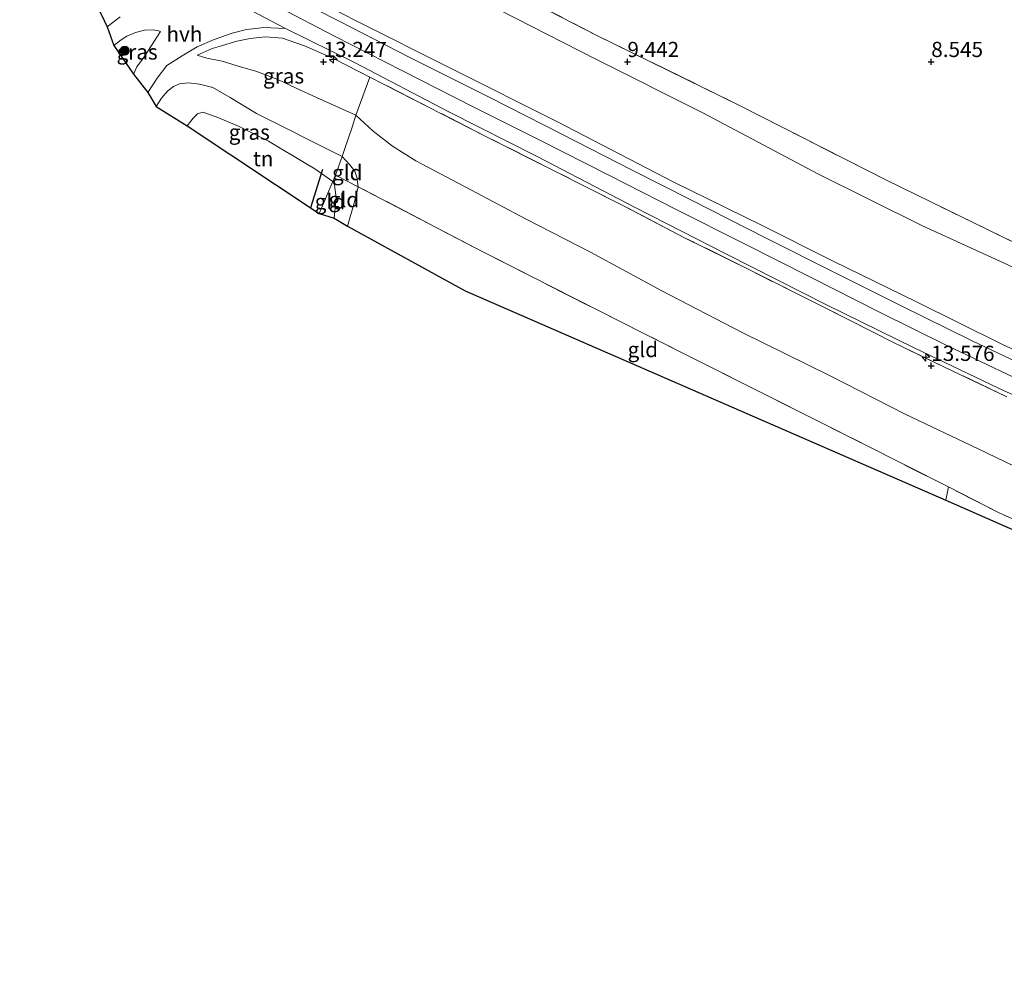
# Model space of a CAD drawing. Units: metres. Extents: x 180000 to 190010, y 437500 to 443753.
# Drawn here: x 181300 to 181462, y 441098 to 441257 of the extents above; entities that cross this region are included whole.
import ezdxf
from ezdxf.enums import TextEntityAlignment as Align

# ---------------------------------------------------------------- set-up
doc = ezdxf.new("R2010")
doc.units = ezdxf.units.M
doc.linetypes.add('IE-TERREINAFSCHEIDING', pattern=[10, 8, -2])
doc.layers.get('0').update_dxf_attribs({"lineweight": 25})
for name, color, linetype, lineweight in [('B-ME-AL-OVERIG-S-B1', 7, 'Continuous', 18), ('B-ME-GR-BOMENRIJ-L-B1', 10, 'Continuous', 25), ('B-ME-GR-BOOM-S-B1', 93, 'Continuous', 18), ('B-ME-GW-HOOGTEPUNT-S-B1', 10, 'Continuous', 25), ('B-ME-GW-KRUINLIJN-L-B1', 93, 'Continuous', 18), ('B-ME-GW-TEENLIJN-L-B1', 93, 'Continuous', 18), ('B-ME-IE-GRASLAND-GV-B6', 93, 'Continuous', 18), ('B-ME-IE-GRONDWERKLIJN-GROND_INGERICHT-GV-B6', 253, 'Continuous', 18), ('B-ME-IE-TERREINAFSCHEIDING-DOORGANG-L-B1', 8, 'IE-TERREINAFSCHEIDING-KUNSTMATIG-OPEN', 18), ('B-ME-IE-TERREINAFSCHEIDING-RASTERHEKWERK-L-B1', 8, 'IE-TERREINAFSCHEIDING', 18), ('B-ME-KG-KADASTRAAL-OPNAMEDTMGRENS-L-B1', 10, 'Continuous', 25), ('B-ME-VH-VERH_SOORT-BITUMEN-GV-B6', 8, 'IE-TERREINAFSCHEIDING-NATUURLIJK-HOUTWAL', 18), ('B-ME-VH-VERH_SOORT-HALF_VERHARDING-GV-B6', 8, 'IE-TERREINAFSCHEIDING-NATUURLIJK-HOUTWAL', 18)]:
    doc.layers.add(name, color=color, linetype=linetype, lineweight=lineweight)
doc.styles.add('NLCS-ISO', font='NLCS-ISO.TTF')
doc.linetypes.add('IE-TERREINAFSCHEIDING-KUNSTMATIG-OPEN', pattern='A,7,-1.5,[67,NLCS.SHX,S=0.75,R=0,X=0,Y=0],-1.5', length=10)
doc.linetypes.add('IE-TERREINAFSCHEIDING-NATUURLIJK-HOUTWAL', pattern='A,7,-1.5,[67,NLCS.SHX,S=0.75,R=45,X=0,Y=0],-1.5,7,-1.5,[70,NLCS.SHX,S=0.75,R=0,X=0,Y=0],-1.5', length=20)

# ---------------------------------------------------------------- blocks, each defined once
blk = doc.blocks.new('boom')
blk.add_hatch(color=256).paths.add_polyline_path([(-0.75, 0, 1), (0.75, 0, 1)])
blk.add_circle((0, 0), 0.75)
blk = doc.blocks.new('hecto')
for p, q in [((0, 0.625), (-0.625, 0)), ((0, -0.625), (0, 0.625)), ((-0.625, 0), (0.625, 0)), ((0.625, 0), (0, -0.625))]:
    blk.add_line(p, q)
blk = doc.blocks.new('hoogtepunt')
for p, q in [((-0.5, 0), (0.5, 0)), ((0, 0.5), (0, -0.5))]:
    blk.add_line(p, q)

msp = doc.modelspace()

# ---------------------------------------------------------------- linework, layer by layer
at = {"layer": 'B-ME-GR-BOMENRIJ-L-B1'}
msp.add_line((181349.82, 441232.3, 10.16), (181347.87, 441225.96, 10.16), dxfattribs=at)
at = {"layer": 'B-ME-GW-KRUINLIJN-L-B1'}
for points in [[(181321.03, 441269.79, 13.76), (181330.55, 441264.97, 13.77), (181342.73, 441258.91, 13.8), (181351.8, 441254.24, 13.76), (181363, 441248.53, 13.79), (181374.64, 441242.58, 13.8), (181385.59, 441237.13, 13.8), (181396.94, 441231.32, 13.8), (181408.03, 441225.71, 13.79), (181419.15, 441220.09, 13.79), (181430.21, 441214.51, 13.79), (181441.38, 441208.85, 13.79), (181452.56, 441203.3, 13.79), (181463.63, 441198.08, 13.79)], [(181330.3, 441269.81, 13.58), (181340.67, 441264.34, 13.62), (181355.28, 441256.81, 13.62), (181371.02, 441248.89, 13.68), (181388.48, 441240.14, 13.65), (181407.64, 441230.18, 13.65), (181422.04, 441223.1, 13.64), (181433.85, 441217.2, 13.62), (181447.56, 441210.52, 13.64), (181461.59, 441203.55, 13.64), (181476.04, 441196.91, 13.63)], [(181357.62, 441247.48, 13.72), (181351.76, 441250.48, 13.74), (181346.84, 441252.62, 13.74), (181343.26, 441253.86, 13.75), (181340.45, 441254.13, 13.75), (181337.91, 441253.85, 13.6), (181335.72, 441253.37, 13.21), (181332.85, 441252.52, 12.72), (181331.69, 441252.19, 12.56), (181329.22, 441251.1, 11.91)], [(181322.46, 441242.63, 10.35), (181323.31, 441244.03, 10.65), (181324.39, 441245.22, 10.83), (181325.31, 441245.96, 11.04), (181326.29, 441246.36, 11.08), (181327.75, 441246.53, 11.21), (181329.59, 441246.3, 11.18), (181331.77, 441245.76, 11.11), (181334.61, 441244.1, 10.99), (181338.97, 441241.51, 10.8), (181343.44, 441239.24, 10.62), (181348.15, 441236.88, 10.64), (181353.09, 441234.44, 10.34), (181354.29, 441233.1, 9.99), (181355.14, 441232.03, 9.88), (181355.48, 441231.04, 9.68), (181355.71, 441229.45, 9.62), (181355.09, 441226.98, 9.46), (181353.92, 441222.98, 9.38)]]:
    msp.add_polyline3d(points, dxfattribs=at)
at = {"layer": 'B-ME-GW-TEENLIJN-L-B1'}
for points in [[(181349.48, 441273.5, 9.56), (181361.35, 441267.2, 9.55), (181378.88, 441258.55, 9.58), (181394.93, 441250.39, 9.58), (181412.29, 441241.66, 9.61), (181431.43, 441231.53, 9.63), (181448.58, 441223.03, 9.64), (181461.9, 441216.93, 9.63), (181474.51, 441210.98, 9.62), (181485.72, 441206.69, 9.62), (181501.55, 441199.45, 9.72), (181511.78, 441195.94, 9.78), (181523.98, 441191.93, 9.85), (181539.16, 441186.69, 9.88), (181554.93, 441181.76, 9.93), (181567.92, 441178.05, 9.94), (181589, 441171.33, 9.95), (181601.93, 441167.69, 9.88), (181615.61, 441163.51, 9.89), (181631.82, 441157.81, 9.93), (181649.45, 441152.49, 9.93), (181667.34, 441146.71, 9.84)], [(181329.22, 441251.1, 11.91), (181330.8, 441250.57, 11.74), (181333.3, 441250.12, 11.41), (181336.51, 441249.14, 11.33), (181338.88, 441248.46, 11.21), (181342.47, 441247.06, 11.14), (181345.52, 441245.67, 11.1), (181348.84, 441244.1, 11.07), (181355.3, 441241.22, 11.09), (181358.17, 441238.59, 10.67), (181361.32, 441236.12, 10.31), (181365.17, 441233.73, 10.2), (181374.22, 441228.93, 10.18), (181383.36, 441224.13, 10.11), (181393.92, 441218.69, 10.09), (181405.67, 441212.29, 10.08), (181418.91, 441205.45, 10.1), (181433.47, 441198.27, 10.11), (181445.71, 441192.03, 10.16), (181457.71, 441186.31, 10.15), (181465.13, 441182.73, 10.07)], [(181327.53, 441239.47, 9.12), (181328.52, 441240.75, 9.12), (181329.24, 441241.46, 9.12), (181330.14, 441241.73, 9.12), (181332.33, 441240.96, 9.12), (181335.98, 441239.41, 8.96), (181340.94, 441236.95, 9), (181347.38, 441233.1, 9.01), (181348.56, 441232.4, 8.94), (181351.55, 441230.32, 8.6), (181351.8, 441229.7, 8.6), (181352.09, 441227.68, 8.52), (181351.72, 441224.26, 8.36)]]:
    msp.add_polyline3d(points, dxfattribs=at)
at = {"layer": 'B-ME-IE-GRASLAND-GV-B6'}
for points in [[(181476.04, 441196.91, 13.63), (181461.59, 441203.55, 13.64), (181447.56, 441210.52, 13.64), (181433.85, 441217.2, 13.62), (181422.04, 441223.1, 13.64), (181407.64, 441230.18, 13.65), (181388.48, 441240.14, 13.65), (181371.02, 441248.89, 13.68), (181355.28, 441256.81, 13.62), (181340.67, 441264.34, 13.62), (181330.3, 441269.81, 13.58), (181349.48, 441273.5, 9.56)], [(181474.51, 441210.98, 9.62), (181461.9, 441216.93, 9.63), (181448.58, 441223.03, 9.64), (181431.43, 441231.53, 9.63), (181412.29, 441241.66, 9.61), (181394.93, 441250.39, 9.58), (181378.88, 441258.55, 9.58), (181361.35, 441267.2, 9.55), (181349.48, 441273.5, 9.56), (181356.79, 441273.66, 9.14)], [(181349.48, 441273.5, 9.56), (181361.35, 441267.2, 9.55), (181378.88, 441258.55, 9.58), (181394.93, 441250.39, 9.58), (181412.29, 441241.66, 9.61), (181431.43, 441231.53, 9.63), (181448.58, 441223.03, 9.64), (181461.9, 441216.93, 9.63), (181474.51, 441210.98, 9.62)], [(181356.79, 441273.66, 9.14), (181373.29, 441265.49, 9.22), (181394.97, 441254.35, 9.21), (181418.42, 441242.82, 9.29), (181442.61, 441230.51, 9.28), (181469, 441217.66, 9.28)], [(181466.24, 441199.58, 13.67), (181456.75, 441204.07, 13.68), (181445.05, 441209.86, 13.68), (181434.19, 441215.27, 13.67), (181422.95, 441220.93, 13.69), (181410.46, 441227.26, 13.72), (181400.81, 441232.16, 13.7), (181389.19, 441238.07, 13.69), (181377.34, 441244.12, 13.69), (181364.1, 441250.75, 13.69), (181352.58, 441256.7, 13.66), (181337.54, 441264.36, 13.6), (181325.6, 441270.55, 13.58), (181330.3, 441269.81, 13.58)], [(181330.3, 441269.81, 13.58), (181340.67, 441264.34, 13.62), (181355.28, 441256.81, 13.62), (181371.02, 441248.89, 13.68), (181388.48, 441240.14, 13.65), (181407.64, 441230.18, 13.65), (181422.04, 441223.1, 13.64), (181433.85, 441217.2, 13.62), (181447.56, 441210.52, 13.64), (181461.59, 441203.55, 13.64), (181476.04, 441196.91, 13.63)], [(181316.53, 441257.42, 11.09), (181314.4, 441255.73, 10.66), (181313.4, 441257.83, 10.82)], [(181315.49, 441252.68, 10.59), (181316.68, 441253.6, 10.86), (181317.63, 441254.2, 11), (181319.08, 441254.81, 11.14), (181320.52, 441255.2, 11.27), (181321.96, 441255.27, 11.59), (181322.85, 441255.08, 11.64), (181323.15, 441254.99, 11.66), (181321.68, 441252.66, 11.33), (181320.38, 441250.63, 11.1), (181319.3, 441249.19, 10.73), (181318.72, 441247.96, 10.64), (181315.49, 441252.68, 10.59)], [(181462.45, 441194.87, 13.83), (181453.57, 441199.09, 13.81), (181443.8, 441203.8, 13.82), (181432.77, 441209.39, 13.78), (181419.99, 441215.8, 13.79), (181409.41, 441221.06, 13.8), (181399.44, 441226.25, 13.8), (181387.64, 441232.23, 13.79), (181376.51, 441237.83, 13.75), (181357.62, 441247.48, 13.72), (181351.76, 441250.48, 13.74), (181346.84, 441252.62, 13.74), (181343.26, 441253.86, 13.75), (181340.45, 441254.13, 13.75), (181337.91, 441253.85, 13.6), (181335.72, 441253.37, 13.21), (181332.85, 441252.52, 12.72), (181331.69, 441252.19, 12.56), (181329.22, 441251.1, 11.91), (181330.8, 441250.57, 11.74), (181333.3, 441250.12, 11.41), (181336.51, 441249.14, 11.33), (181338.88, 441248.46, 11.21), (181342.47, 441247.06, 11.14), (181345.52, 441245.67, 11.1), (181348.84, 441244.1, 11.07), (181355.3, 441241.22, 11.09), (181354.73, 441239.26, 10.88), (181353.45, 441235.59, 10.47), (181353.09, 441234.44, 10.34), (181348.15, 441236.88, 10.64), (181343.44, 441239.24, 10.62), (181338.97, 441241.51, 10.8), (181334.61, 441244.1, 10.99), (181331.77, 441245.76, 11.11), (181329.59, 441246.3, 11.18), (181327.75, 441246.53, 11.21), (181326.29, 441246.36, 11.08), (181325.31, 441245.96, 11.04), (181324.39, 441245.22, 10.83), (181323.31, 441244.03, 10.65), (181322.46, 441242.63, 10.35), (181321.1, 441244.96, 10.61), (181322.62, 441247.31, 11.02), (181324.2, 441249.38, 11.29), (181326.74, 441250.96, 11.92), (181329.21, 441252.45, 12.34), (181332, 441253.68, 12.88), (181334.97, 441254.73, 13.47), (181337.34, 441255.31, 13.69), (181338.83, 441255.48, 13.75), (181340.14, 441255.65, 13.76), (181343.75, 441255.46, 13.84), (181355.07, 441249.89, 13.77), (181370.61, 441241.77, 13.79), (181385.15, 441234.39, 13.8), (181401.4, 441225.96, 13.79), (181416.41, 441218.31, 13.79), (181432.75, 441210.02, 13.76), (181447.2, 441202.96, 13.76), (181461.08, 441196.3, 13.79), (181471.51, 441191.52, 13.87)], [(181355.3, 441241.22, 11.09), (181348.84, 441244.1, 11.07), (181345.52, 441245.67, 11.1), (181342.47, 441247.06, 11.14), (181338.88, 441248.46, 11.21), (181336.51, 441249.14, 11.33), (181333.3, 441250.12, 11.41), (181330.8, 441250.57, 11.74), (181329.22, 441251.1, 11.91), (181331.69, 441252.19, 12.56), (181332.85, 441252.52, 12.72), (181335.72, 441253.37, 13.21), (181337.91, 441253.85, 13.6), (181340.45, 441254.13, 13.75), (181343.26, 441253.86, 13.75), (181346.84, 441252.62, 13.74), (181351.76, 441250.48, 13.74), (181357.62, 441247.48, 13.72), (181355.3, 441241.22, 11.09)], [(181322.46, 441242.63, 10.35), (181323.31, 441244.03, 10.65), (181324.39, 441245.22, 10.83), (181325.31, 441245.96, 11.04), (181326.29, 441246.36, 11.08), (181327.75, 441246.53, 11.21), (181329.59, 441246.3, 11.18), (181331.77, 441245.76, 11.11), (181334.61, 441244.1, 10.99), (181338.97, 441241.51, 10.8), (181343.44, 441239.24, 10.62), (181348.15, 441236.88, 10.64), (181353.09, 441234.44, 10.34), (181351.94, 441231.37, 9.05), (181351.55, 441230.32, 8.6), (181348.56, 441232.4, 8.94), (181347.38, 441233.1, 9.01), (181340.94, 441236.95, 9), (181335.98, 441239.41, 8.96), (181332.33, 441240.96, 9.12), (181330.14, 441241.73, 9.12), (181329.24, 441241.46, 9.12), (181328.52, 441240.75, 9.12), (181327.53, 441239.47, 9.12), (181322.46, 441242.63, 10.35)]]:
    msp.add_polyline3d(points, dxfattribs=at)
at = {"layer": 'B-ME-IE-GRONDWERKLIJN-GROND_INGERICHT-GV-B6'}
for points in [[(181469, 441217.66, 9.28), (181442.61, 441230.51, 9.28), (181418.42, 441242.82, 9.29), (181394.97, 441254.35, 9.21), (181373.29, 441265.49, 9.22), (181356.79, 441273.66, 9.14), (181389.74, 441277.1, 8.08)], [(181465.13, 441182.73, 10.07), (181457.71, 441186.31, 10.15), (181445.71, 441192.03, 10.16), (181433.47, 441198.27, 10.11), (181418.91, 441205.45, 10.1), (181405.67, 441212.29, 10.08), (181393.92, 441218.69, 10.09), (181383.36, 441224.13, 10.11), (181374.22, 441228.93, 10.18), (181365.17, 441233.73, 10.2), (181361.32, 441236.12, 10.31), (181358.17, 441238.59, 10.67), (181355.3, 441241.22, 11.09), (181357.62, 441247.48, 13.72), (181376.51, 441237.83, 13.75), (181387.64, 441232.23, 13.79), (181399.44, 441226.25, 13.8), (181409.41, 441221.06, 13.8), (181419.99, 441215.8, 13.79), (181432.77, 441209.39, 13.78), (181443.8, 441203.8, 13.82), (181453.57, 441199.09, 13.81), (181462.45, 441194.87, 13.83)], [(181327.53, 441239.47, 9.12), (181328.52, 441240.75, 9.12), (181329.24, 441241.46, 9.12), (181330.14, 441241.73, 9.12), (181332.33, 441240.96, 9.12), (181335.98, 441239.41, 8.96), (181340.94, 441236.95, 9), (181347.38, 441233.1, 9.01), (181348.56, 441232.4, 8.94), (181351.55, 441230.32, 8.6), (181349.26, 441225.04, 8.02), (181327.53, 441239.47, 9.12)], [(181471.62, 441171.13, 9.56), (181461.16, 441175.76, 9.59), (181452.81, 441180.05, 9.57), (181431.73, 441190.69, 9.64), (181402.7, 441205.29, 9.64), (181376.34, 441218.65, 9.67), (181355.71, 441229.45, 9.62), (181355.48, 441231.04, 9.68), (181355.14, 441232.03, 9.88), (181354.29, 441233.1, 9.99), (181353.09, 441234.44, 10.34), (181353.45, 441235.59, 10.47), (181354.73, 441239.26, 10.88), (181355.3, 441241.22, 11.09), (181358.17, 441238.59, 10.67), (181361.32, 441236.12, 10.31), (181365.17, 441233.73, 10.2), (181374.22, 441228.93, 10.18), (181383.36, 441224.13, 10.11), (181393.92, 441218.69, 10.09), (181405.67, 441212.29, 10.08), (181418.91, 441205.45, 10.1), (181433.47, 441198.27, 10.11), (181445.71, 441192.03, 10.16), (181457.71, 441186.31, 10.15), (181465.13, 441182.73, 10.07)], [(181351.94, 441231.37, 9.05), (181353.09, 441234.44, 10.34), (181354.29, 441233.1, 9.99), (181355.14, 441232.03, 9.88), (181355.48, 441231.04, 9.68), (181355.71, 441229.45, 9.62), (181351.94, 441231.37, 9.05)], [(181351.72, 441224.26, 8.36), (181352.09, 441227.68, 8.52), (181351.8, 441229.7, 8.6), (181351.55, 441230.32, 8.6), (181351.94, 441231.37, 9.05), (181355.71, 441229.45, 9.62), (181355.09, 441226.98, 9.46), (181353.92, 441222.98, 9.38), (181351.72, 441224.26, 8.36)], [(181349.26, 441225.04, 8.02), (181351.55, 441230.32, 8.6), (181351.8, 441229.7, 8.6), (181352.09, 441227.68, 8.52), (181351.72, 441224.26, 8.36), (181349.26, 441225.04, 8.02)], [(181353.92, 441222.98, 9.38), (181355.09, 441226.98, 9.46), (181355.71, 441229.45, 9.62), (181376.34, 441218.65, 9.67), (181402.7, 441205.29, 9.64), (181431.73, 441190.69, 9.64), (181452.81, 441180.05, 9.57), (181452.42, 441177.87, 9.4), (181373.3, 441212.34, 9.44), (181353.92, 441222.98, 9.38)], [(181452.42, 441177.87, 9.4), (181452.81, 441180.05, 9.57), (181461.16, 441175.76, 9.59), (181471.62, 441171.13, 9.56), (181479.35, 441167.86, 9.42), (181488.2, 441164.3, 9.42), (181496.52, 441161.41, 9.42), (181506.09, 441158.32, 9.4), (181515.39, 441155.51, 9.39), (181526.83, 441151.79, 9.4), (181540.04, 441147.83, 9.34), (181556.19, 441142.84, 9.3), (181563.81, 441140.6, 9.29), (181572.91, 441137.77, 9.31), (181571.79, 441132.44, 8.89), (181516.72, 441149.59, 9.4), (181452.42, 441177.87, 9.4)]]:
    msp.add_polyline3d(points, dxfattribs=at)
at = {"layer": 'B-ME-IE-TERREINAFSCHEIDING-DOORGANG-L-B1'}
msp.add_line((181353.45, 441235.59, 10.47), (181354.73, 441239.26, 10.88), dxfattribs=at)
at = {"layer": 'B-ME-IE-TERREINAFSCHEIDING-RASTERHEKWERK-L-B1'}
for points in [[(181356.79, 441273.66, 9.14), (181373.29, 441265.49, 9.22), (181394.97, 441254.35, 9.21), (181418.42, 441242.82, 9.29), (181442.61, 441230.51, 9.28), (181469, 441217.66, 9.28), (181484.71, 441210.91, 9.35), (181496.61, 441206.14, 9.35), (181508.39, 441201.82, 9.47), (181518.3, 441198.02, 9.52), (181529.32, 441194.34, 9.56), (181541.2, 441190.34, 9.63), (181554.2, 441186.27, 9.66), (181569.4, 441181.39, 9.68), (181588.41, 441175.42, 9.68), (181600.61, 441171.58, 9.59)], [(181354.73, 441239.26, 10.88), (181355.3, 441241.22, 11.09), (181357.62, 441247.48, 13.72)], [(181462.45, 441194.87, 13.83), (181453.57, 441199.09, 13.81), (181443.8, 441203.8, 13.82), (181432.77, 441209.39, 13.78), (181419.99, 441215.8, 13.79), (181409.41, 441221.06, 13.8), (181399.44, 441226.25, 13.8), (181387.64, 441232.23, 13.79), (181376.51, 441237.83, 13.75), (181357.62, 441247.48, 13.72)], [(181349.26, 441225.04, 8.02), (181351.55, 441230.32, 8.6), (181351.94, 441231.37, 9.05), (181353.09, 441234.44, 10.34), (181353.45, 441235.59, 10.47)], [(181452.42, 441177.87, 9.4), (181452.81, 441180.05, 9.57), (181431.73, 441190.69, 9.64), (181402.7, 441205.29, 9.64), (181376.34, 441218.65, 9.67), (181355.71, 441229.45, 9.62), (181351.94, 441231.37, 9.05)], [(181571.79, 441132.44, 8.89), (181572.91, 441137.77, 9.31), (181563.81, 441140.6, 9.29), (181556.19, 441142.84, 9.3), (181540.04, 441147.83, 9.34), (181526.83, 441151.79, 9.4), (181515.39, 441155.51, 9.39), (181506.09, 441158.32, 9.4), (181496.52, 441161.41, 9.42), (181488.2, 441164.3, 9.42), (181479.35, 441167.86, 9.42), (181471.62, 441171.13, 9.56), (181461.16, 441175.76, 9.59), (181452.81, 441180.05, 9.57)]]:
    msp.add_polyline3d(points, dxfattribs=at)
at = {"layer": 'B-ME-KG-KADASTRAAL-OPNAMEDTMGRENS-L-B1'}
msp.add_polyline3d([(181300, 441264.99, 9.8), (181311.86, 441260.78, 9.75), (181313.4, 441257.83, 10.82), (181314.4, 441255.73, 10.66), (181315.49, 441252.68, 10.59), (181318.72, 441247.96, 10.64), (181321.1, 441244.96, 10.61), (181322.46, 441242.63, 10.35), (181327.53, 441239.47, 9.12), (181349.26, 441225.04, 8.02), (181351.72, 441224.26, 8.36), (181353.92, 441222.98, 9.38), (181373.3, 441212.34, 9.44), (181452.42, 441177.87, 9.4), (181516.72, 441149.59, 9.4), (181571.79, 441132.44, 8.89), (181670.27, 441098.98, 8.4), (181675.89, 441097.72, 8.5)], dxfattribs=at)
at = {"layer": 'B-ME-VH-VERH_SOORT-BITUMEN-GV-B6'}
for points in [[(181471.51, 441191.52, 13.87), (181461.08, 441196.3, 13.79), (181447.2, 441202.96, 13.76), (181432.75, 441210.02, 13.76), (181416.41, 441218.31, 13.79), (181401.4, 441225.96, 13.79), (181385.15, 441234.39, 13.8), (181370.61, 441241.77, 13.79), (181355.07, 441249.89, 13.77), (181343.75, 441255.46, 13.84), (181339.26, 441257.82, 13.82), (181334.79, 441260.16, 13.82), (181324.04, 441265.75, 13.84), (181317.55, 441269, 13.79), (181321.03, 441269.79, 13.76), (181325.6, 441270.55, 13.58)], [(181325.6, 441270.55, 13.58), (181337.54, 441264.36, 13.6), (181352.58, 441256.7, 13.66), (181364.1, 441250.75, 13.69), (181377.34, 441244.12, 13.69), (181389.19, 441238.07, 13.69), (181400.81, 441232.16, 13.7), (181410.46, 441227.26, 13.72), (181422.95, 441220.93, 13.69), (181434.19, 441215.27, 13.67), (181445.05, 441209.86, 13.68), (181456.75, 441204.07, 13.68), (181466.24, 441199.58, 13.67)]]:
    msp.add_polyline3d(points, dxfattribs=at)
at = {"layer": 'B-ME-VH-VERH_SOORT-HALF_VERHARDING-GV-B6'}
for points in [[(181339.26, 441257.82, 13.82), (181343.75, 441255.46, 13.84), (181340.14, 441255.65, 13.76), (181338.83, 441255.48, 13.75), (181337.34, 441255.31, 13.69), (181334.97, 441254.73, 13.47), (181332, 441253.68, 12.88), (181329.21, 441252.45, 12.34), (181326.74, 441250.96, 11.92), (181324.2, 441249.38, 11.29), (181322.62, 441247.31, 11.02), (181321.1, 441244.96, 10.61), (181318.72, 441247.96, 10.64), (181319.3, 441249.19, 10.73), (181320.38, 441250.63, 11.1), (181321.68, 441252.66, 11.33), (181323.15, 441254.99, 11.66), (181322.85, 441255.08, 11.64), (181321.96, 441255.27, 11.59), (181320.52, 441255.2, 11.27), (181319.08, 441254.81, 11.14), (181317.63, 441254.2, 11), (181316.68, 441253.6, 10.86), (181315.49, 441252.68, 10.59), (181314.4, 441255.73, 10.66)], [(181314.4, 441255.73, 10.66), (181316.53, 441257.42, 11.09)]]:
    msp.add_polyline3d(points, dxfattribs=at)

# ---------------------------------------------------------------- block references
at = {"layer": 'B-ME-AL-OVERIG-S-B1', "rotation": 90}
for p in [(181351.63, 441250.38, 13.69), (181449.13, 441201.39, 13.83)]:
    msp.add_blockref('hecto', p, dxfattribs=at)
at = {"layer": 'B-ME-GR-BOOM-S-B1', "rotation": 90}
msp.add_blockref('boom', (181317.29, 441251.82, 10.8), dxfattribs=at)
at = {"layer": 'B-ME-GW-HOOGTEPUNT-S-B1', "rotation": 90}
for p in [(181350, 441250, 13.25), (181350, 441250, 13.25), (181400, 441250, 9.44), (181400, 441250, 9.44), (181450, 441250, 8.55), (181450, 441250, 8.55), (181450, 441200, 13.58), (181450, 441200, 13.58)]:
    msp.add_blockref('hoogtepunt', p, dxfattribs=at)

# ---------------------------------------------------------------- texts
at = {"layer": 'B-ME-GW-HOOGTEPUNT-S-B1', "ltscale": 0.2, "style": 'NLCS-ISO'}
for s, p in [('13.247', (181350, 441250, 13.25)), ('13.247', (181350, 441250, 13.25)), ('9.442', (181400, 441250, 9.44)), ('9.442', (181400, 441250, 9.44)), ('8.545', (181450, 441250, 8.55)), ('8.545', (181450, 441250, 8.55)), ('13.576', (181450, 441200, 13.58)), ('13.576', (181450, 441200, 13.58))]:
    msp.add_text(s, height=2.5, dxfattribs=at).set_placement(p, align=Align.BOTTOM_LEFT)
at = {"layer": 'B-ME-IE-GRASLAND-GV-B6', "ltscale": 0.2, "style": 'NLCS-ISO'}
for p in [(181319.32, 441251.62), (181343.42, 441247.67), (181337.78, 441238.42)]:
    msp.add_text('gras', height=2.5, dxfattribs=at).set_placement(p, align=Align.MIDDLE_CENTER)
at = {"layer": 'B-ME-IE-GRONDWERKLIJN-GROND_INGERICHT-GV-B6', "ltscale": 0.2, "style": 'NLCS-ISO'}
for s, p in [('tn', (181340.07, 441234.06)), ('gld', (181353.91, 441231.76)), ('gld', (181351.05, 441226.99)), ('gld', (181353.35, 441227.32)), ('gld', (181402.54, 441202.65))]:
    msp.add_text(s, height=2.5, dxfattribs=at).set_placement(p, align=Align.MIDDLE_CENTER)
at = {"layer": 'B-ME-VH-VERH_SOORT-HALF_VERHARDING-GV-B6', "ltscale": 0.2, "style": 'NLCS-ISO'}
msp.add_text('hvh', height=2.5, dxfattribs=at).set_placement((181327.11, 441254.56), align=Align.MIDDLE_CENTER)

doc.saveas('drawing.dxf')
